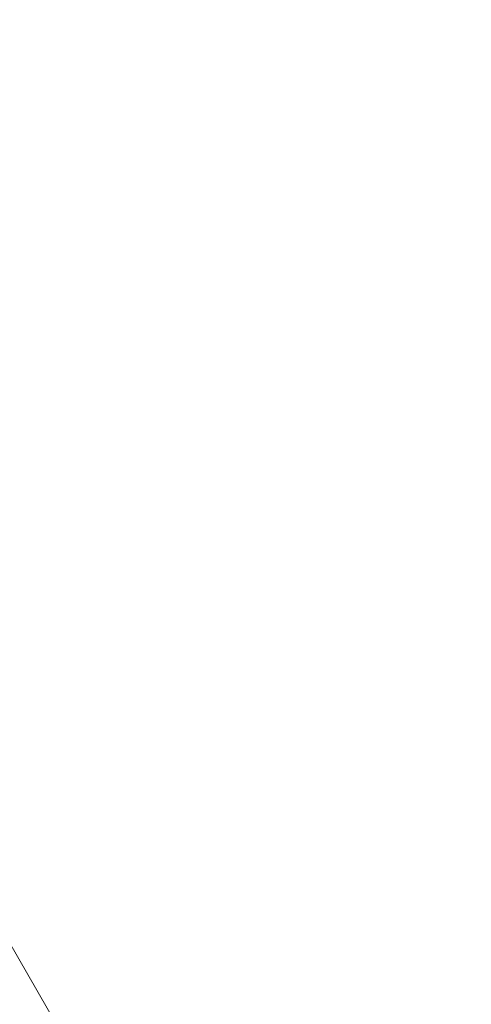
# Model space of a CAD drawing. Extents: x -695 to 12, y 506 to 929.
# Drawn here: x -415 to -412, y 656 to 663 of the extents above; entities that cross this region are included whole.
import ezdxf

# ---------------------------------------------------------------- set-up
doc = ezdxf.new("R2010")
doc.units = 0
doc.header["$MEASUREMENT"] = 0
doc.header["$PDMODE"] = 68
doc.header["$PDSIZE"] = 5
doc.styles.get("Standard").update_dxf_attribs({"font": 'Helvetica LT 57 Condensed_0.ttf'})
doc.dimstyles.new('FEET-METERS', dxfattribs={"dimtxt": 12, "dimasz": 7, "dimexe": 3, "dimexo": 3, "dimgap": 3, "dimtad": 0, "dimdec": 1, "dimzin": 3, "dimdsep": 46, "dimlunit": 4, "dimtxsty": 'Standard', "dimcen": 0.09, "dimadec": 0, "dimazin": 0, "dimtfac": 2, "dimtdec": 1, "dimtofl": 0, "dimtmove": 0, "dimatfit": 3, "dimfxl": 1, "dimfrac": 2, "dimtolj": 1, "dimtzin": 3, "dimarcsym": 0})

# ---------------------------------------------------------------- blocks, each defined once
blk = doc.blocks.new('*D181')
at = {"color": 0, "lineweight": -2, "transparency": 16777216}
for p, q in [((-379.4989, 884.2168), (-680.5766, 884.2168)), ((-677.5766, 877.2168), (-677.5766, 750.9191)), ((-677.5766, 513.289), (-677.5766, 656.9695)), ((-427.4953, 506.289), (-680.5766, 506.289))]:
    blk.add_line(p, q, dxfattribs=at)
at = {"color": 0, "lineweight": 0, "transparency": 16777216}
for points in [[(-678.7433, 877.2168), (-676.41, 877.2168), (-677.5766, 884.2168)], [(-678.7433, 513.289), (-676.41, 513.289), (-677.5766, 506.289)]]:
    blk.add_solid(points, dxfattribs=at)
at = {"layer": 'Defpoints', "color": 0, "lineweight": 0, "transparency": 16777216}
for p in [(-376.4989, 884.2168), (-677.5766, 506.289), (-424.4953, 506.289)]:
    blk.add_point(p, dxfattribs=at)
at = {"color": 0, "lineweight": 0, "transparency": 16777216, "insert": (-677.5766, 703.9443), "char_height": 12, "attachment_point": 5, "rotation": 90}
blk.add_mtext('\\A1;31\'-6" [9.6M]', dxfattribs=at)
blk = doc.blocks.new('new block')
at = {"color": 0, "linetype": 'Continuous', "lineweight": 0}
blk.add_line((-415.0961, 656.8567), (-411.9341, 651.3798), dxfattribs=at)
blk = doc.blocks.new('b312477')
at = {"lineweight": 0}
blk.add_blockref('new block', (439.7194, 361.1972), dxfattribs=at)

msp = doc.modelspace()

# ---------------------------------------------------------------- block references
at = {"lineweight": 0}
msp.add_blockref('b312477', (-439.7194, -361.1972), dxfattribs=at)

# ---------------------------------------------------------------- dimensions: what is measured, and where the dimension line sits
dim = msp.add_linear_dim(base=(-677.5766, 506.289), p1=(-376.4989, 884.2168), p2=(-424.4953, 506.289), angle=90, dimstyle='FEET-METERS', dxfattribs=at)
dim.commit()
dim.dimension.update_dxf_attribs({"geometry": '*D181', "text_midpoint": (-677.5766, 703.9443), "dimtype": 160})

doc.saveas('drawing.dxf')
